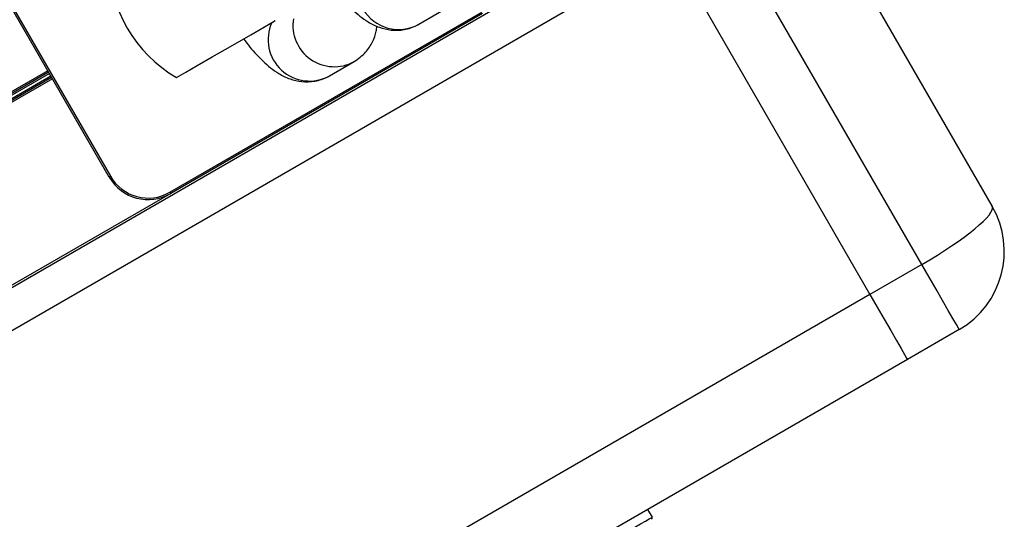
# Model space of a CAD drawing. Units: millimetres. Extents: x 780 to 12334, y 389 to 16512.
# Drawn here: x 6946 to 7011, y 6666 to 6699 of the extents above; entities that cross this region are included whole.
import ezdxf

# ---------------------------------------------------------------- set-up
doc = ezdxf.new("R2010")
doc.units = ezdxf.units.MM
doc.header["$LTSCALE"] = 100

msp = doc.modelspace()

# ---------------------------------------------------------------- linework, layer by layer
at = {"color": 7, "linetype": 'Continuous', "lineweight": 25}
for p, q in [((6995.581, 6712.628), (7010.43, 6686.908)), ((6986.778, 6707.876), (7002.27, 6681.042)), ((6987.776, 6706.146), (6918.494, 6666.146)), ((6989.02, 6703.992), (7002.27, 6681.042)), ((6951.566, 6688.863), (6943.566, 6702.72)), ((6943.653, 6702.77), (6951.653, 6688.913)), ((6955.614, 6687.852), (6976.399, 6699.852)), ((6976.449, 6699.765), (6955.664, 6687.765)), ((6972.207, 6699.048), (6973.859, 6700.002)), ((6972.207, 6699.048), (6973.859, 6700.002)), ((6966.25, 6695.609), (6967.902, 6696.563)), ((6966.25, 6695.609), (6967.902, 6696.563)), ((6955.614, 6687.852), (6955.664, 6687.765)), ((7005.734, 6683.042), (7002.27, 6681.042)), ((7008.234, 6678.712), (7004.77, 6676.712)), ((7004.77, 6676.712), (6935.488, 6636.712)), ((6987.449, 6666.712), (6987.749, 6666.193))]:
    msp.add_line(p, q, dxfattribs=at)
at = {"color": 8, "linetype": 'Continuous', "lineweight": 25}
for p, q in [((7005.734, 6683.042), (6990.421, 6709.564)), ((6989.02, 6703.992), (6919.738, 6663.992)), ((6947.476, 6695.948), (6912.835, 6675.948)), ((6947.528, 6695.858), (6912.887, 6675.858)), ((6947.577, 6695.772), (6912.936, 6675.772)), ((6947.68, 6695.594), (6913.039, 6675.594)), ((6947.73, 6695.508), (6913.089, 6675.508)), ((6947.781, 6695.419), (6913.14, 6675.419)), ((6955.664, 6687.765), (6918.425, 6666.265)), ((7002.27, 6681.042), (6932.988, 6641.042))]:
    msp.add_line(p, q, dxfattribs=at)
at = {"color": 7, "linetype": 'Continuous', "lineweight": 25, "flags": 128}
for points in [[(6956.057, 6695.497), (6956.214, 6695.589), (6956.68, 6695.858), (6957.433, 6696.292), (6958.437, 6696.872), (6959.645, 6697.569), (6961.001, 6698.352), (6962.441, 6699.184), (6962.637, 6699.296)], [(6956.057, 6695.497), (6956.214, 6695.589), (6956.68, 6695.858), (6957.433, 6696.292), (6958.437, 6696.872), (6959.645, 6697.569), (6961.001, 6698.352), (6962.441, 6699.184), (6962.637, 6699.296)], [(6951.653, 6688.913), (6951.636, 6688.904), (6951.62, 6688.894), (6951.605, 6688.886), (6951.592, 6688.878), (6951.581, 6688.872), (6951.573, 6688.867), (6951.568, 6688.864), (6951.566, 6688.863)], [(7008.234, 6678.712), (7008.186, 6678.795), (7008.044, 6679.042), (7007.813, 6679.442), (7007.502, 6679.98), (7007.123, 6680.637), (7006.691, 6681.385), (7006.222, 6682.198), (7005.734, 6683.042)], [(7002.27, 6681.042), (7002.758, 6680.198), (7003.227, 6679.385), (7003.659, 6678.637), (7004.038, 6677.98), (7004.348, 6677.442), (7004.579, 6677.042), (7004.722, 6676.795), (7004.77, 6676.712)], [(7002.27, 6681.042), (7002.758, 6680.198), (7003.227, 6679.385), (7003.659, 6678.637), (7004.038, 6677.98), (7004.348, 6677.442), (7004.579, 6677.042), (7004.722, 6676.795), (7004.77, 6676.712)], [(6985.151, 6664.693), (6985.658, 6664.985), (6986.145, 6665.267), (6986.595, 6665.526), (6986.988, 6665.753), (6987.311, 6665.94), (6987.551, 6666.078), (6987.699, 6666.164), (6987.749, 6666.193)]]:
    msp.add_lwpolyline(points, dxfattribs=at)
at = {"color": 8, "linetype": 'Continuous', "lineweight": 25}
for centre, radius, start, end in [((6970.864, 6701.448), 2.75, 120.77393, 299.22583), ((6966.568, 6698.974), 2.756, 170.72947, 298.94034), ((6964.915, 6698.021), 2.757, 155.53106, 298.95901)]:
    msp.add_arc(centre, radius, start, end, dxfattribs=at)
at = {"color": 7, "linetype": 'Continuous', "lineweight": 25}
for centre, radius, start, end in [((6960.557, 6703.292), 9, 180, 240), ((6954.164, 6690.363), 2.9, 210, 300), ((6954.164, 6690.363), 3, 210, 300), ((7005.234, 6683.908), 6, 300, 30), ((6987.663, 6666.143), 0.1, 300, 30)]:
    msp.add_arc(centre, radius, start, end, dxfattribs=at)
msp.add_ellipse((7005.234, 6683.908), major_axis=(5.196, 3), ratio=0.166667, start_param=4.712389, end_param=6.283185, dxfattribs=at)
for points, knots in [([(6965.43, 6702.93), (6965.641, 6702.623), (6966.141, 6701.9), (6966.928, 6700.918), (6967.816, 6699.961), (6968.627, 6699.287), (6969.516, 6698.831), (6970.349, 6698.625), (6971.24, 6698.648), (6971.867, 6698.858), (6972.171, 6699.028), (6972.207, 6699.048)], [0, 0, 0, 0, 0.111475, 0.263409, 0.423384, 0.607319, 0.710541, 0.80174, 0.89383, 0.987522, 1, 1, 1, 1]), ([(6965.43, 6702.93), (6965.641, 6702.623), (6966.141, 6701.9), (6966.928, 6700.918), (6967.816, 6699.961), (6968.627, 6699.287), (6969.516, 6698.831), (6970.349, 6698.625), (6971.24, 6698.648), (6971.867, 6698.858), (6972.171, 6699.028), (6972.207, 6699.048)], [0, 0, 0, 0, 0.111475, 0.263409, 0.423384, 0.607319, 0.710541, 0.80174, 0.89383, 0.987522, 1, 1, 1, 1]), ([(6967.902, 6696.563), (6968.171, 6696.754), (6968.675, 6697.113), (6969.138, 6697.855), (6969.364, 6698.471), (6969.397, 6698.809), (6969.408, 6698.924)], [0, 0, 0, 0, 0.318478, 0.597186, 0.863112, 1, 1, 1, 1]), ([(6967.902, 6696.563), (6968.171, 6696.754), (6968.675, 6697.113), (6969.138, 6697.855), (6969.364, 6698.471), (6969.397, 6698.809), (6969.408, 6698.924)], [0, 0, 0, 0, 0.318478, 0.597186, 0.863112, 1, 1, 1, 1]), ([(6960.517, 6698.073), (6960.662, 6697.886), (6961.106, 6697.316), (6961.858, 6696.53), (6962.67, 6695.846), (6963.559, 6695.392), (6964.392, 6695.185), (6965.283, 6695.209), (6965.91, 6695.419), (6966.214, 6695.589), (6966.25, 6695.609)], [0, 0, 0, 0, 0.095648, 0.292065, 0.517886, 0.644623, 0.756587, 0.86965, 0.984688, 1, 1, 1, 1]), ([(6960.517, 6698.073), (6960.662, 6697.886), (6961.106, 6697.316), (6961.858, 6696.53), (6962.67, 6695.846), (6963.559, 6695.392), (6964.392, 6695.185), (6965.283, 6695.209), (6965.91, 6695.419), (6966.214, 6695.589), (6966.25, 6695.609)], [0, 0, 0, 0, 0.095648, 0.292065, 0.517886, 0.644623, 0.756587, 0.86965, 0.984688, 1, 1, 1, 1])]:
    msp.add_open_spline(points, degree=3, knots=knots, dxfattribs=at)

doc.saveas('drawing.dxf')
